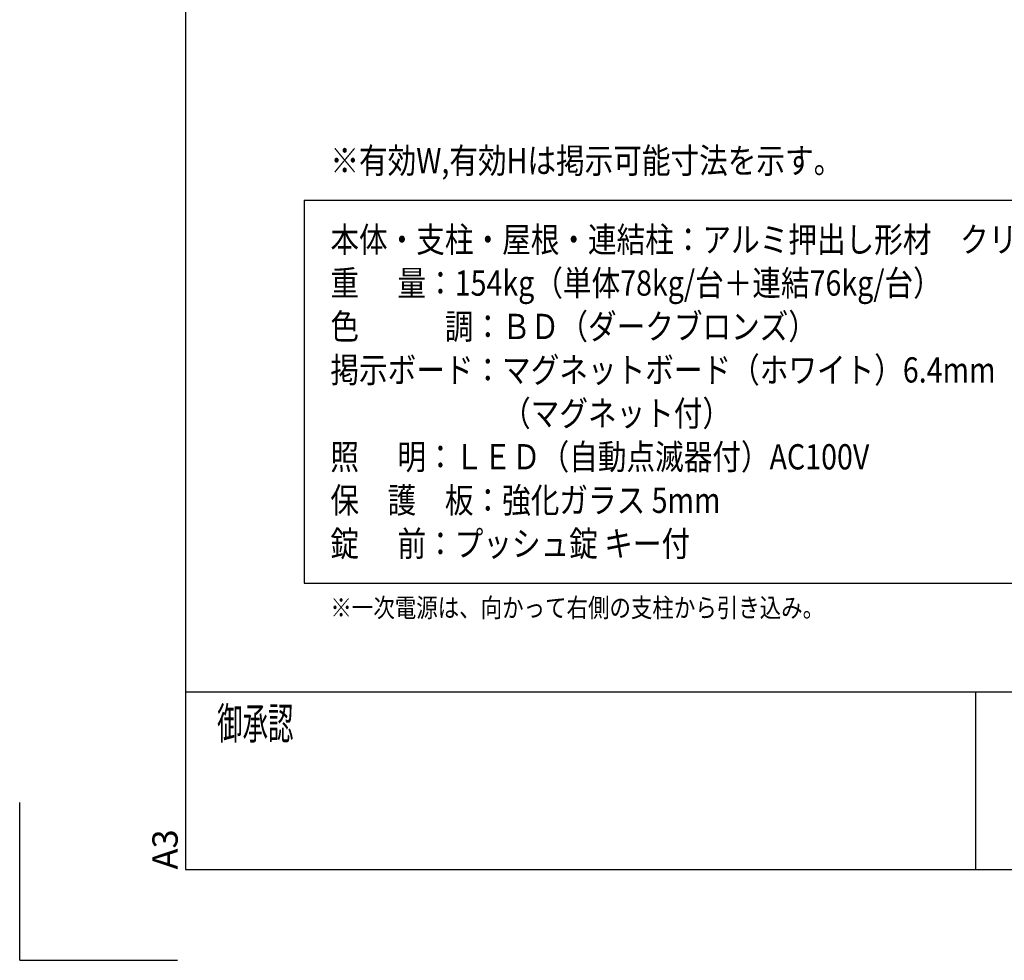
# Model space of a CAD drawing. Extents: x -90 to 16750, y -177 to 11743.
# Drawn here: x -90 to 4896, y -177 to 4586 of the extents above; entities that cross this region are included whole.
import ezdxf
from ezdxf.enums import TextEntityAlignment as Align

# ---------------------------------------------------------------- set-up
doc = ezdxf.new("R2010")
doc.units = 0
for name, color, linetype in [('AM_0', 7, 'CONTINUOUS'), ('AM_6', 2, 'CONTINUOUS'), ('AM_BOR', 7, 'CONTINUOUS')]:
    doc.layers.add(name, color=color, linetype=linetype)
doc.styles.add('Font_0', font='MS Gothic.ttf')

msp = doc.modelspace()

# ---------------------------------------------------------------- linework, layer by layer
at = {"layer": 'AM_0'}
for p, q in [((1349.5, 3672.6), (5209.5, 3672.6)), ((1349.5, 3672.6), (1349.5, 1732.6)), ((1349.5, 1732.6), (5209.5, 1732.6))]:
    msp.add_line(p, q, dxfattribs=at)
at = {"layer": 'AM_BOR'}
for p, q in [((749.5, 10762.6), (749.5, 282.6)), ((749.5, 1182.6), (16349.5, 1182.6)), ((4749.5, 1182.6), (4749.5, 282.6)), ((-90.5, -177.4), (-90.5, 622.6)), ((749.5, 282.6), (16349.5, 282.6)), ((-90.5, -177.4), (709.5, -177.4))]:
    msp.add_line(p, q, dxfattribs=at)

# ---------------------------------------------------------------- texts
at = {"layer": 'AM_6', "style": 'Font_0', "width": 0.83}
for s, height, p in [('※有効W,有効Hは掲示可能寸法を示す。', 128, (1482.9, 3872.6)), ('本体・支柱・屋根・連結柱：アルミ押出し形材\u3000クリアー付', 128, (1482.9, 3472.6)), ('重      量：154kg（単体78kg/台＋連結76kg/台）', 128, (1482.9, 3252.6)), ('色\u3000\u3000\u3000調：ＢＤ（ダークブロンズ）', 128, (1482.9, 3032.6)), ('掲示ボード：マグネットボード（ホワイト）6.4mm', 128, (1482.9, 2812.6)), ('\u3000\u3000\u3000\u3000\u3000\u3000（マグネット付）', 128, (1482.9, 2592.6)), ('照      明：ＬＥＤ（自動点滅器付）AC100V', 128, (1482.9, 2372.6)), ('保\u3000護\u3000板：強化ガラス 5mm', 128, (1482.9, 2152.6)), ('錠      前：プッシュ錠 キー付', 128, (1482.9, 1932.6)), ('※一次電源は、向かって右側の支柱から引き込み。', 96, (1482.9, 1608.4))]:
    msp.add_text(s, height=height, dxfattribs=at).set_placement(p, align=Align.MIDDLE_LEFT)
at = {"layer": 'AM_6', "style": 'Font_0', "width": 0.59}
msp.add_text('御承認', height=160, dxfattribs=at).set_placement((909.5, 942.6))
at = {"layer": 'AM_6', "style": 'Font_0'}
msp.add_text('A3', height=128, rotation=90, dxfattribs=at).set_placement((709.5, 282.6))

doc.saveas('drawing.dxf')
